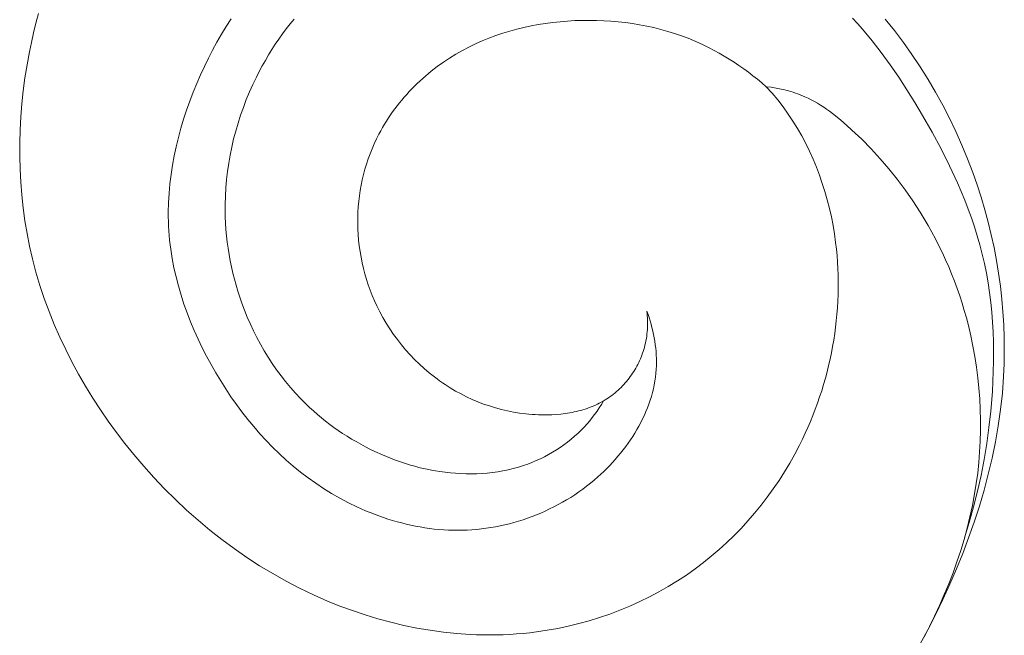
# Model space of a CAD drawing. Units: millimetres. Extents: x 2170 to 27849, y 0 to 15947.
# Drawn here: x 3979 to 3997, y 5675 to 5686 of the extents above; entities that cross this region are included whole.
import ezdxf

# ---------------------------------------------------------------- set-up
doc = ezdxf.new("R2010")
doc.units = ezdxf.units.MM

# ---------------------------------------------------------------- blocks, each defined once
blk = doc.blocks.new('A$C734145C0')
at = {"color": 252, "linetype": 'Continuous', "lineweight": 5, "ltscale": 20}
for p, q in [((-55.895, 19.106), (-55.943, 19.289)), ((-72.182, 19.184), (-72.359, 18.961)), ((-71.652, 19.096), (-71.746, 18.988)), ((-71.555, 19.202), (-71.652, 19.096)), ((-67.608, 19.049), (-67.472, 19.075)), ((-67.472, 19.075), (-67.336, 19.097)), ((-67.336, 19.097), (-67.199, 19.116)), ((-67.199, 19.116), (-67.061, 19.132)), ((-67.061, 19.132), (-66.923, 19.144)), ((-66.923, 19.144), (-66.784, 19.152)), ((-66.784, 19.152), (-66.645, 19.157)), ((-66.645, 19.157), (-66.506, 19.159)), ((-66.506, 19.159), (-66.367, 19.157)), ((-66.367, 19.157), (-66.228, 19.153)), ((-66.228, 19.153), (-66.087, 19.145)), ((-66.087, 19.145), (-65.947, 19.133)), ((-65.947, 19.133), (-65.807, 19.118)), ((-65.807, 19.118), (-65.667, 19.1)), ((-65.667, 19.1), (-65.529, 19.078)), ((-65.529, 19.078), (-65.39, 19.052)), ((-60.771, 19.09), (-60.846, 19.184)), ((-60.697, 18.995), (-60.771, 19.09)), ((-59.546, 19.043), (-59.64, 19.19)), ((-55.85, 18.922), (-55.895, 19.106)), ((-72.359, 18.961), (-72.53, 18.734)), ((-71.746, 18.988), (-71.93, 18.767)), ((-68.272, 18.862), (-68.142, 18.907)), ((-68.142, 18.907), (-68.01, 18.948)), ((-68.01, 18.948), (-67.877, 18.985)), ((-67.877, 18.985), (-67.743, 19.019)), ((-67.743, 19.019), (-67.608, 19.049)), ((-65.39, 19.052), (-65.253, 19.023)), ((-65.253, 19.023), (-65.117, 18.989)), ((-65.117, 18.989), (-64.981, 18.952)), ((-64.981, 18.952), (-64.847, 18.912)), ((-64.847, 18.912), (-64.715, 18.867)), ((-60.625, 18.898), (-60.697, 18.995)), ((-60.555, 18.799), (-60.625, 18.898)), ((-59.455, 18.894), (-59.546, 19.043)), ((-59.367, 18.742), (-59.455, 18.894)), ((-55.809, 18.737), (-55.85, 18.922)), ((-72.53, 18.734), (-72.694, 18.502)), ((-71.93, 18.767), (-72.106, 18.54)), ((-68.706, 18.681), (-68.605, 18.728)), ((-68.605, 18.728), (-68.504, 18.772)), ((-68.504, 18.772), (-68.401, 18.814)), ((-68.401, 18.814), (-68.272, 18.862)), ((-64.715, 18.867), (-64.583, 18.818)), ((-64.583, 18.818), (-64.453, 18.765)), ((-64.453, 18.765), (-64.325, 18.708)), ((-64.325, 18.708), (-64.199, 18.647)), ((-60.487, 18.699), (-60.555, 18.799)), ((-60.421, 18.598), (-60.487, 18.699)), ((-59.283, 18.587), (-59.367, 18.742)), ((-55.771, 18.552), (-55.809, 18.737)), ((-72.694, 18.502), (-72.852, 18.266)), ((-72.106, 18.54), (-72.276, 18.308)), ((-69.096, 18.472), (-69, 18.528)), ((-69, 18.528), (-68.903, 18.581)), ((-68.903, 18.581), (-68.805, 18.632)), ((-68.805, 18.632), (-68.706, 18.681)), ((-64.199, 18.647), (-64.075, 18.581)), ((-64.075, 18.581), (-63.95, 18.51)), ((-63.95, 18.51), (-63.828, 18.434)), ((-60.358, 18.496), (-60.421, 18.598)), ((-59.203, 18.431), (-59.283, 18.587)), ((-55.726, 18.305), (-55.771, 18.552)), ((-69.377, 18.293), (-69.285, 18.355)), ((-69.285, 18.355), (-69.191, 18.414)), ((-69.191, 18.414), (-69.096, 18.472)), ((-63.828, 18.434), (-63.709, 18.355)), ((-63.709, 18.355), (-63.592, 18.271)), ((-60.296, 18.392), (-60.358, 18.496)), ((-60.237, 18.286), (-60.296, 18.392)), ((-59.126, 18.273), (-59.203, 18.431)), ((-72.852, 18.266), (-73.003, 18.025)), ((-72.276, 18.308), (-72.439, 18.07)), ((-69.645, 18.098), (-69.557, 18.165)), ((-69.557, 18.165), (-69.468, 18.23)), ((-69.468, 18.23), (-69.377, 18.293)), ((-63.592, 18.271), (-63.478, 18.183)), ((-63.478, 18.183), (-63.422, 18.137)), ((-63.422, 18.137), (-63.367, 18.091)), ((-60.18, 18.18), (-60.237, 18.286)), ((-60.125, 18.072), (-60.18, 18.18)), ((-59.052, 18.112), (-59.126, 18.273)), ((-55.687, 18.056), (-55.726, 18.305)), ((-73.003, 18.025), (-73.147, 17.781)), ((-72.439, 18.07), (-72.597, 17.828)), ((-69.901, 17.887), (-69.817, 17.959)), ((-69.817, 17.959), (-69.732, 18.029)), ((-69.732, 18.029), (-69.645, 18.098)), ((-63.367, 18.091), (-63.313, 18.043)), ((-63.313, 18.043), (-63.259, 17.995)), ((-63.259, 17.995), (-63.207, 17.946)), ((-63.207, 17.946), (-63.155, 17.896)), ((-60.056, 17.929), (-60.125, 18.072)), ((-58.982, 17.951), (-59.052, 18.112)), ((-58.912, 17.781), (-58.982, 17.951)), ((-55.654, 17.807), (-55.687, 18.056)), ((-73.147, 17.781), (-73.284, 17.533)), ((-72.597, 17.828), (-72.75, 17.583)), ((-70.551, 17.731), (-70.506, 17.748)), ((-70.506, 17.748), (-70.461, 17.764)), ((-70.461, 17.764), (-70.416, 17.779)), ((-70.416, 17.779), (-70.37, 17.793)), ((-70.37, 17.793), (-70.324, 17.806)), ((-70.324, 17.806), (-70.278, 17.818)), ((-70.278, 17.818), (-70.231, 17.83)), ((-70.231, 17.83), (-70.184, 17.84)), ((-70.184, 17.84), (-70.09, 17.859)), ((-70.012, 17.761), (-70.119, 17.632)), ((-70.09, 17.859), (-69.996, 17.875)), ((-69.901, 17.887), (-70.012, 17.761)), ((-69.996, 17.875), (-69.901, 17.887)), ((-63.155, 17.896), (-63.105, 17.844)), ((-63.105, 17.844), (-63.055, 17.792)), ((-63.055, 17.792), (-63.006, 17.74)), ((-59.991, 17.785), (-60.056, 17.929)), ((-59.931, 17.638), (-59.991, 17.785)), ((-58.847, 17.61), (-58.912, 17.781)), ((-55.628, 17.558), (-55.654, 17.807)), ((-72.75, 17.583), (-72.898, 17.334)), ((-70.943, 17.532), (-70.884, 17.568)), ((-70.884, 17.568), (-70.824, 17.602)), ((-70.824, 17.602), (-70.763, 17.635)), ((-70.763, 17.635), (-70.701, 17.666)), ((-70.701, 17.666), (-70.639, 17.694)), ((-70.639, 17.694), (-70.595, 17.713)), ((-70.595, 17.713), (-70.551, 17.731)), ((-70.119, 17.632), (-70.222, 17.499)), ((-63.006, 17.74), (-62.958, 17.686)), ((-62.958, 17.686), (-62.912, 17.631)), ((-62.912, 17.631), (-62.866, 17.576)), ((-62.866, 17.576), (-62.821, 17.52)), ((-59.874, 17.49), (-59.931, 17.638)), ((-58.786, 17.438), (-58.847, 17.61)), ((-55.607, 17.308), (-55.628, 17.558)), ((-73.284, 17.533), (-73.414, 17.281)), ((-71.225, 17.33), (-71.17, 17.373)), ((-71.17, 17.373), (-71.114, 17.415)), ((-71.114, 17.415), (-71.058, 17.455)), ((-71.058, 17.455), (-71.001, 17.494)), ((-71.001, 17.494), (-70.943, 17.532)), ((-70.222, 17.499), (-70.32, 17.362)), ((-62.821, 17.52), (-62.778, 17.463)), ((-62.778, 17.463), (-62.736, 17.405)), ((-62.736, 17.405), (-62.694, 17.346)), ((-59.821, 17.34), (-59.874, 17.49)), ((-58.729, 17.264), (-58.786, 17.438)), ((-73.414, 17.281), (-73.537, 17.025)), ((-72.898, 17.334), (-73.079, 17.017)), ((-71.439, 17.15), (-71.333, 17.242)), ((-71.333, 17.242), (-71.225, 17.33)), ((-70.411, 17.225), (-70.498, 17.085)), ((-70.32, 17.362), (-70.411, 17.225)), ((-62.694, 17.346), (-62.654, 17.287)), ((-62.654, 17.287), (-62.616, 17.227)), ((-62.616, 17.227), (-62.578, 17.166)), ((-59.773, 17.189), (-59.821, 17.34)), ((-59.728, 17.037), (-59.773, 17.189)), ((-58.677, 17.089), (-58.729, 17.264)), ((-55.594, 17.057), (-55.607, 17.308)), ((-73.537, 17.025), (-73.653, 16.766)), ((-73.079, 17.017), (-73.252, 16.696)), ((-71.73, 16.878), (-71.543, 17.056)), ((-71.543, 17.056), (-71.439, 17.15)), ((-70.498, 17.085), (-70.58, 16.943)), ((-62.578, 17.166), (-62.542, 17.105)), ((-62.542, 17.105), (-62.507, 17.042)), ((-62.507, 17.042), (-62.473, 16.979)), ((-59.688, 16.884), (-59.728, 17.037)), ((-58.629, 16.913), (-58.677, 17.089)), ((-55.586, 16.807), (-55.594, 17.057)), ((-71.91, 16.694), (-71.73, 16.878)), ((-70.58, 16.943), (-70.657, 16.797)), ((-62.473, 16.979), (-62.426, 16.886)), ((-62.426, 16.886), (-62.382, 16.792)), ((-59.652, 16.729), (-59.688, 16.884)), ((-58.586, 16.736), (-58.629, 16.913)), ((-55.586, 16.557), (-55.586, 16.807)), ((-73.653, 16.766), (-73.761, 16.504)), ((-73.252, 16.696), (-73.416, 16.371)), ((-72.084, 16.505), (-71.91, 16.694)), ((-70.73, 16.649), (-70.798, 16.498)), ((-70.657, 16.797), (-70.73, 16.649)), ((-62.382, 16.792), (-62.341, 16.696)), ((-62.341, 16.696), (-62.303, 16.599)), ((-59.62, 16.574), (-59.652, 16.729)), ((-58.547, 16.558), (-58.586, 16.736)), ((-73.761, 16.504), (-73.863, 16.239)), ((-72.252, 16.31), (-72.084, 16.505)), ((-70.798, 16.498), (-70.862, 16.345)), ((-62.303, 16.599), (-62.267, 16.502)), ((-62.267, 16.502), (-62.235, 16.403)), ((-59.593, 16.418), (-59.62, 16.574)), ((-58.514, 16.38), (-58.547, 16.558)), ((-55.592, 16.307), (-55.586, 16.557)), ((-73.863, 16.239), (-73.945, 16.004)), ((-73.416, 16.371), (-73.568, 16.042)), ((-72.412, 16.111), (-72.252, 16.31)), ((-70.862, 16.345), (-70.921, 16.19)), ((-62.235, 16.403), (-62.205, 16.303)), ((-62.205, 16.303), (-62.178, 16.202)), ((-59.57, 16.261), (-59.593, 16.418)), ((-59.552, 16.104), (-59.57, 16.261)), ((-58.487, 16.201), (-58.514, 16.38)), ((-55.605, 16.058), (-55.592, 16.307)), ((-72.566, 15.906), (-72.412, 16.111)), ((-70.921, 16.19), (-70.975, 16.033)), ((-62.178, 16.202), (-62.154, 16.101)), ((-62.154, 16.101), (-62.133, 15.999)), ((-59.538, 15.946), (-59.552, 16.104)), ((-58.465, 16.022), (-58.487, 16.201)), ((-55.625, 15.81), (-55.605, 16.058)), ((-73.945, 16.004), (-74.021, 15.766)), ((-73.64, 15.875), (-73.709, 15.708)), ((-73.568, 16.042), (-73.64, 15.875)), ((-72.713, 15.696), (-72.566, 15.906)), ((-71.025, 15.874), (-71.07, 15.714)), ((-70.975, 16.033), (-71.025, 15.874)), ((-62.133, 15.999), (-62.115, 15.896)), ((-62.115, 15.896), (-62.1, 15.793)), ((-59.529, 15.788), (-59.538, 15.946)), ((-58.449, 15.842), (-58.465, 16.022)), ((-74.021, 15.766), (-74.092, 15.527)), ((-73.709, 15.708), (-73.774, 15.539)), ((-72.852, 15.481), (-72.713, 15.696)), ((-71.07, 15.714), (-71.111, 15.553)), ((-62.1, 15.793), (-62.087, 15.689)), ((-62.087, 15.689), (-62.078, 15.586)), ((-59.524, 15.63), (-59.529, 15.788)), ((-58.438, 15.662), (-58.449, 15.842)), ((-55.652, 15.562), (-55.625, 15.81)), ((-74.092, 15.527), (-74.157, 15.286)), ((-73.774, 15.539), (-73.836, 15.369)), ((-72.929, 15.355), (-72.852, 15.481)), ((-71.111, 15.553), (-71.148, 15.39)), ((-62.078, 15.586), (-62.071, 15.482)), ((-62.071, 15.482), (-62.068, 15.378)), ((-59.526, 15.389), (-59.524, 15.509)), ((-59.524, 15.509), (-59.524, 15.63)), ((-58.434, 15.483), (-58.438, 15.662)), ((-58.434, 15.393), (-58.434, 15.483)), ((-55.686, 15.315), (-55.652, 15.562)), ((-73.836, 15.369), (-73.893, 15.198)), ((-73.004, 15.228), (-72.929, 15.355)), ((-71.148, 15.39), (-71.18, 15.226)), ((-62.068, 15.378), (-62.067, 15.268)), ((-59.532, 15.268), (-59.526, 15.389)), ((-58.44, 15.214), (-58.436, 15.303)), ((-58.436, 15.303), (-58.434, 15.393)), ((-55.727, 15.07), (-55.686, 15.315)), ((-74.157, 15.286), (-74.215, 15.044)), ((-73.893, 15.198), (-73.947, 15.026)), ((-73.076, 15.099), (-73.004, 15.228)), ((-71.18, 15.226), (-71.207, 15.062)), ((-62.069, 15.159), (-62.075, 15.05)), ((-62.067, 15.268), (-62.069, 15.159)), ((-59.55, 15.028), (-59.54, 15.148)), ((-59.54, 15.148), (-59.532, 15.268)), ((-58.451, 15.035), (-58.445, 15.124)), ((-58.445, 15.124), (-58.44, 15.214)), ((-74.215, 15.044), (-74.268, 14.8)), ((-73.947, 15.026), (-73.996, 14.853)), ((-73.212, 14.836), (-73.145, 14.968)), ((-73.145, 14.968), (-73.076, 15.099)), ((-71.207, 15.062), (-71.23, 14.896)), ((-62.084, 14.941), (-62.096, 14.832)), ((-62.075, 15.05), (-62.084, 14.941)), ((-59.564, 14.908), (-59.55, 15.028)), ((-58.47, 14.857), (-58.46, 14.946)), ((-58.46, 14.946), (-58.451, 15.035)), ((-55.775, 14.826), (-55.727, 15.07)), ((-74.268, 14.8), (-74.315, 14.555)), ((-73.996, 14.853), (-74.041, 14.678)), ((-73.277, 14.703), (-73.212, 14.836)), ((-71.245, 14.772), (-71.257, 14.648)), ((-71.23, 14.896), (-71.245, 14.772)), ((-62.096, 14.832), (-62.111, 14.724)), ((-59.599, 14.669), (-59.58, 14.788)), ((-59.58, 14.788), (-59.564, 14.908)), ((-58.509, 14.591), (-58.481, 14.768)), ((-58.481, 14.768), (-58.47, 14.857)), ((-55.831, 14.584), (-55.775, 14.826)), ((-74.315, 14.555), (-74.355, 14.309)), ((-74.041, 14.678), (-74.084, 14.495)), ((-73.398, 14.433), (-73.339, 14.568)), ((-73.339, 14.568), (-73.277, 14.703)), ((-71.257, 14.648), (-71.266, 14.523)), ((-62.13, 14.616), (-62.151, 14.509)), ((-62.111, 14.724), (-62.13, 14.616)), ((-59.644, 14.432), (-59.62, 14.55)), ((-59.62, 14.55), (-59.599, 14.669)), ((-58.543, 14.415), (-58.509, 14.591)), ((-55.898, 14.328), (-55.831, 14.584)), ((-74.084, 14.495), (-74.121, 14.31)), ((-73.455, 14.296), (-73.398, 14.433)), ((-71.273, 14.398), (-71.278, 14.273)), ((-71.266, 14.523), (-71.273, 14.398)), ((-62.176, 14.403), (-62.203, 14.297)), ((-62.151, 14.509), (-62.176, 14.403)), ((-59.671, 14.314), (-59.644, 14.432)), ((-58.583, 14.239), (-58.543, 14.415)), ((-74.355, 14.309), (-74.389, 14.062)), ((-74.121, 14.31), (-74.153, 14.125)), ((-73.509, 14.157), (-73.455, 14.296)), ((-71.278, 14.273), (-71.28, 14.148)), ((-62.234, 14.192), (-62.268, 14.088)), ((-62.203, 14.297), (-62.234, 14.192)), ((-59.733, 14.081), (-59.701, 14.197)), ((-59.701, 14.197), (-59.671, 14.314)), ((-58.628, 14.065), (-58.583, 14.239)), ((-55.974, 14.075), (-55.898, 14.328)), ((-74.389, 14.062), (-74.417, 13.815)), ((-74.153, 14.125), (-74.181, 13.938)), ((-73.609, 13.878), (-73.56, 14.018)), ((-73.56, 14.018), (-73.509, 14.157)), ((-71.28, 14.148), (-71.28, 14.023)), ((-71.28, 14.023), (-71.277, 13.899)), ((-62.305, 13.985), (-62.345, 13.883)), ((-62.268, 14.088), (-62.305, 13.985)), ((-59.767, 13.965), (-59.733, 14.081)), ((-58.679, 13.891), (-58.628, 14.065)), ((-56.057, 13.824), (-55.974, 14.075)), ((-74.417, 13.815), (-74.439, 13.567)), ((-74.181, 13.938), (-74.204, 13.751)), ((-73.655, 13.737), (-73.609, 13.878)), ((-71.277, 13.899), (-71.272, 13.774)), ((-62.387, 13.782), (-62.433, 13.683)), ((-62.345, 13.883), (-62.387, 13.782)), ((-59.844, 13.735), (-59.805, 13.85)), ((-59.805, 13.85), (-59.767, 13.965)), ((-58.735, 13.719), (-58.679, 13.891)), ((-56.148, 13.575), (-56.057, 13.824)), ((-74.204, 13.751), (-74.223, 13.562)), ((-73.738, 13.452), (-73.698, 13.595)), ((-73.698, 13.595), (-73.655, 13.737)), ((-71.272, 13.774), (-71.265, 13.649)), ((-71.265, 13.649), (-71.255, 13.524)), ((-62.433, 13.683), (-62.489, 13.57)), ((-59.95, 13.467), (-59.895, 13.6)), ((-59.895, 13.6), (-59.844, 13.735)), ((-58.796, 13.548), (-58.735, 13.719)), ((-74.439, 13.567), (-74.454, 13.319)), ((-74.223, 13.562), (-74.238, 13.374)), ((-73.776, 13.308), (-73.738, 13.452)), ((-71.255, 13.524), (-71.243, 13.4)), ((-67.653, 13.458), (-67.673, 13.394)), ((-67.633, 13.521), (-67.653, 13.458)), ((-67.611, 13.583), (-67.633, 13.521)), ((-67.624, 13.364), (-67.623, 13.408)), ((-67.623, 13.408), (-67.622, 13.452)), ((-67.622, 13.452), (-67.619, 13.496)), ((-67.619, 13.496), (-67.615, 13.54)), ((-67.615, 13.54), (-67.611, 13.583)), ((-62.55, 13.459), (-62.614, 13.35)), ((-62.489, 13.57), (-62.55, 13.459)), ((-60.008, 13.335), (-59.95, 13.467)), ((-58.862, 13.379), (-58.796, 13.548)), ((-56.247, 13.329), (-56.148, 13.575)), ((-74.454, 13.319), (-74.463, 13.071)), ((-74.238, 13.374), (-74.249, 13.184)), ((-73.823, 13.11), (-73.776, 13.308)), ((-71.243, 13.4), (-71.229, 13.276)), ((-71.229, 13.276), (-71.212, 13.152)), ((-67.709, 13.266), (-67.725, 13.201)), ((-67.692, 13.33), (-67.709, 13.266)), ((-67.673, 13.394), (-67.692, 13.33)), ((-67.624, 13.321), (-67.624, 13.364)), ((-67.623, 13.277), (-67.624, 13.321)), ((-67.621, 13.233), (-67.623, 13.277)), ((-67.618, 13.189), (-67.621, 13.233)), ((-62.681, 13.243), (-62.752, 13.138)), ((-62.614, 13.35), (-62.681, 13.243)), ((-60.069, 13.204), (-60.008, 13.335)), ((-58.932, 13.211), (-58.862, 13.379)), ((-56.353, 13.086), (-56.247, 13.329)), ((-74.463, 13.071), (-74.465, 12.823)), ((-74.249, 13.184), (-74.255, 12.995)), ((-73.864, 12.911), (-73.823, 13.11)), ((-71.212, 13.152), (-71.194, 13.028)), ((-71.194, 13.028), (-71.173, 12.905)), ((-67.752, 13.07), (-67.763, 13.004)), ((-67.739, 13.135), (-67.752, 13.07)), ((-67.725, 13.201), (-67.739, 13.135)), ((-67.613, 13.145), (-67.618, 13.189)), ((-67.608, 13.101), (-67.613, 13.145)), ((-67.601, 13.058), (-67.608, 13.101)), ((-67.594, 13.014), (-67.601, 13.058)), ((-62.827, 13.036), (-62.905, 12.936)), ((-62.752, 13.138), (-62.827, 13.036)), ((-60.203, 12.948), (-60.134, 13.075)), ((-60.134, 13.075), (-60.069, 13.204)), ((-59.086, 12.88), (-59.007, 13.045)), ((-59.007, 13.045), (-58.932, 13.211)), ((-56.467, 12.846), (-56.353, 13.086)), ((-74.255, 12.995), (-74.258, 12.805)), ((-73.901, 12.71), (-73.864, 12.911)), ((-71.173, 12.905), (-71.149, 12.782)), ((-67.781, 12.872), (-67.787, 12.806)), ((-67.773, 12.938), (-67.781, 12.872)), ((-67.763, 13.004), (-67.773, 12.938)), ((-67.585, 12.971), (-67.594, 13.014)), ((-67.575, 12.928), (-67.585, 12.971)), ((-67.564, 12.885), (-67.575, 12.928)), ((-67.553, 12.848), (-67.564, 12.885)), ((-67.542, 12.811), (-67.553, 12.848)), ((-62.986, 12.839), (-63.071, 12.745)), ((-62.905, 12.936), (-62.986, 12.839)), ((-60.275, 12.823), (-60.203, 12.948)), ((-59.169, 12.718), (-59.086, 12.88)), ((-56.587, 12.608), (-56.467, 12.846)), ((-74.465, 12.823), (-74.461, 12.575)), ((-74.258, 12.805), (-74.258, 12.614)), ((-73.932, 12.509), (-73.901, 12.71)), ((-71.149, 12.782), (-71.124, 12.66)), ((-71.124, 12.66), (-71.096, 12.538)), ((-67.795, 12.674), (-67.796, 12.607)), ((-67.792, 12.74), (-67.795, 12.674)), ((-67.787, 12.806), (-67.792, 12.74)), ((-67.529, 12.775), (-67.542, 12.811)), ((-67.516, 12.738), (-67.529, 12.775)), ((-67.502, 12.702), (-67.516, 12.738)), ((-67.487, 12.666), (-67.502, 12.702)), ((-67.471, 12.631), (-67.487, 12.666)), ((-63.158, 12.654), (-63.249, 12.566)), ((-63.071, 12.745), (-63.158, 12.654)), ((-60.429, 12.579), (-60.35, 12.7)), ((-60.35, 12.7), (-60.275, 12.823)), ((-59.256, 12.558), (-59.169, 12.718)), ((-74.461, 12.575), (-74.45, 12.328)), ((-74.258, 12.614), (-74.253, 12.424)), ((-73.958, 12.307), (-73.932, 12.509)), ((-71.096, 12.538), (-71.066, 12.416)), ((-67.796, 12.607), (-67.795, 12.541)), ((-67.795, 12.541), (-67.791, 12.466)), ((-67.791, 12.466), (-67.785, 12.391)), ((-67.454, 12.596), (-67.471, 12.631)), ((-67.436, 12.561), (-67.454, 12.596)), ((-67.418, 12.526), (-67.436, 12.561)), ((-67.399, 12.492), (-67.418, 12.526)), ((-67.379, 12.459), (-67.399, 12.492)), ((-63.342, 12.48), (-63.438, 12.399)), ((-63.249, 12.566), (-63.342, 12.48)), ((-60.511, 12.46), (-60.429, 12.579)), ((-59.346, 12.399), (-59.256, 12.558)), ((-56.714, 12.374), (-56.587, 12.608)), ((-74.45, 12.328), (-74.427, 12.013)), ((-74.253, 12.424), (-74.235, 12.044)), ((-73.978, 12.104), (-73.958, 12.307)), ((-71.066, 12.416), (-71.034, 12.295)), ((-71.034, 12.295), (-70.999, 12.175)), ((-67.785, 12.391), (-67.776, 12.316)), ((-67.776, 12.316), (-67.765, 12.241)), ((-67.359, 12.425), (-67.379, 12.459)), ((-67.337, 12.393), (-67.359, 12.425)), ((-67.315, 12.36), (-67.337, 12.393)), ((-67.293, 12.329), (-67.315, 12.36)), ((-67.269, 12.297), (-67.293, 12.329)), ((-67.245, 12.266), (-67.269, 12.297)), ((-63.587, 12.282), (-63.638, 12.245)), ((-63.537, 12.32), (-63.587, 12.282)), ((-63.438, 12.399), (-63.537, 12.32)), ((-60.685, 12.231), (-60.597, 12.344)), ((-60.597, 12.344), (-60.511, 12.46)), ((-59.44, 12.244), (-59.346, 12.399)), ((-56.847, 12.143), (-56.714, 12.374)), ((-73.994, 11.901), (-73.978, 12.104)), ((-70.999, 12.175), (-70.963, 12.055)), ((-67.765, 12.241), (-67.751, 12.167)), ((-67.751, 12.167), (-67.735, 12.093)), ((-67.735, 12.093), (-67.717, 12.02)), ((-67.22, 12.236), (-67.245, 12.266)), ((-67.195, 12.207), (-67.22, 12.236)), ((-67.169, 12.177), (-67.195, 12.207)), ((-67.142, 12.149), (-67.169, 12.177)), ((-67.115, 12.121), (-67.142, 12.149)), ((-67.088, 12.094), (-67.115, 12.121)), ((-67.059, 12.067), (-67.088, 12.094)), ((-63.842, 12.111), (-63.944, 12.05)), ((-63.742, 12.174), (-63.842, 12.111)), ((-63.69, 12.209), (-63.742, 12.174)), ((-63.638, 12.245), (-63.69, 12.209)), ((-60.872, 12.012), (-60.777, 12.12)), ((-60.777, 12.12), (-60.685, 12.231)), ((-59.637, 11.941), (-59.536, 12.091)), ((-59.536, 12.091), (-59.44, 12.244)), ((-56.987, 11.916), (-56.847, 12.143)), ((-74.427, 12.013), (-74.393, 11.698)), ((-74.235, 12.044), (-74.204, 11.665)), ((-74.004, 11.698), (-73.994, 11.901)), ((-70.963, 12.055), (-70.924, 11.937)), ((-70.924, 11.937), (-70.883, 11.818)), ((-67.717, 12.02), (-67.697, 11.946)), ((-67.697, 11.946), (-67.674, 11.874)), ((-67.03, 12.041), (-67.059, 12.067)), ((-67.001, 12.016), (-67.03, 12.041)), ((-66.971, 11.992), (-67.001, 12.016)), ((-66.94, 11.968), (-66.971, 11.992)), ((-66.909, 11.945), (-66.94, 11.968)), ((-66.878, 11.923), (-66.909, 11.945)), ((-66.846, 11.902), (-66.878, 11.923)), ((-66.81, 11.879), (-66.846, 11.902)), ((-64.154, 11.94), (-64.261, 11.891)), ((-64.048, 11.994), (-64.154, 11.94)), ((-63.944, 12.05), (-64.048, 11.994)), ((-61.072, 11.805), (-60.971, 11.907)), ((-60.971, 11.907), (-60.872, 12.012)), ((-59.74, 11.794), (-59.637, 11.941)), ((-57.132, 11.692), (-56.987, 11.916)), ((-70.883, 11.818), (-70.84, 11.701)), ((-67.674, 11.874), (-67.649, 11.801)), ((-67.649, 11.801), (-67.623, 11.73)), ((-67.623, 11.73), (-67.594, 11.659)), ((-66.774, 11.857), (-66.81, 11.879)), ((-66.779, 11.86), (-66.739, 11.794)), ((-66.737, 11.836), (-66.774, 11.857)), ((-66.739, 11.794), (-66.698, 11.729)), ((-66.699, 11.817), (-66.737, 11.836)), ((-66.662, 11.798), (-66.699, 11.817)), ((-66.698, 11.729), (-66.655, 11.665)), ((-66.623, 11.78), (-66.662, 11.798)), ((-66.584, 11.763), (-66.623, 11.78)), ((-66.545, 11.747), (-66.584, 11.763)), ((-66.506, 11.732), (-66.545, 11.747)), ((-66.466, 11.717), (-66.506, 11.732)), ((-66.425, 11.704), (-66.466, 11.717)), ((-64.707, 11.729), (-64.821, 11.698)), ((-64.593, 11.764), (-64.707, 11.729)), ((-64.481, 11.802), (-64.593, 11.764)), ((-64.371, 11.845), (-64.481, 11.802)), ((-64.261, 11.891), (-64.371, 11.845)), ((-61.219, 11.668), (-61.145, 11.736)), ((-61.145, 11.736), (-61.072, 11.805)), ((-59.847, 11.649), (-59.74, 11.794)), ((-74.393, 11.698), (-74.348, 11.385)), ((-74.204, 11.665), (-74.169, 11.354)), ((-74.009, 11.494), (-74.004, 11.698)), ((-70.84, 11.701), (-70.795, 11.584)), ((-70.795, 11.584), (-70.748, 11.469)), ((-67.594, 11.659), (-67.563, 11.588)), ((-67.563, 11.588), (-67.53, 11.518)), ((-67.53, 11.518), (-67.495, 11.449)), ((-66.655, 11.665), (-66.61, 11.602)), ((-66.61, 11.602), (-66.564, 11.541)), ((-66.564, 11.541), (-66.515, 11.481)), ((-66.385, 11.691), (-66.425, 11.704)), ((-66.344, 11.679), (-66.385, 11.691)), ((-66.302, 11.668), (-66.344, 11.679)), ((-66.261, 11.658), (-66.302, 11.668)), ((-66.219, 11.649), (-66.261, 11.658)), ((-66.177, 11.64), (-66.219, 11.649)), ((-66.134, 11.633), (-66.177, 11.64)), ((-66.092, 11.626), (-66.134, 11.633)), ((-66.049, 11.619), (-66.092, 11.626)), ((-65.963, 11.609), (-66.049, 11.619)), ((-65.877, 11.601), (-65.963, 11.609)), ((-65.791, 11.596), (-65.877, 11.601)), ((-65.704, 11.594), (-65.791, 11.596)), ((-65.617, 11.594), (-65.704, 11.594)), ((-65.53, 11.596), (-65.617, 11.594)), ((-65.47, 11.599), (-65.53, 11.596)), ((-65.41, 11.603), (-65.47, 11.599)), ((-65.35, 11.608), (-65.41, 11.603)), ((-65.291, 11.614), (-65.35, 11.608)), ((-65.172, 11.629), (-65.291, 11.614)), ((-65.054, 11.648), (-65.172, 11.629)), ((-64.937, 11.671), (-65.054, 11.648)), ((-64.821, 11.698), (-64.937, 11.671)), ((-61.451, 11.474), (-61.373, 11.537)), ((-61.373, 11.537), (-61.295, 11.601)), ((-61.295, 11.601), (-61.219, 11.668)), ((-59.958, 11.507), (-59.847, 11.649)), ((-57.284, 11.472), (-57.132, 11.692)), ((-74.348, 11.385), (-74.294, 11.074)), ((-74.169, 11.354), (-74.127, 11.045)), ((-74.008, 11.29), (-74.009, 11.494)), ((-70.748, 11.469), (-70.699, 11.354)), ((-70.699, 11.354), (-70.648, 11.24)), ((-67.495, 11.449), (-67.459, 11.38)), ((-67.459, 11.38), (-67.421, 11.312)), ((-66.515, 11.481), (-66.465, 11.422)), ((-66.465, 11.422), (-66.414, 11.365)), ((-66.414, 11.365), (-66.353, 11.302)), ((-61.695, 11.295), (-61.612, 11.353)), ((-61.612, 11.353), (-61.531, 11.412)), ((-61.531, 11.412), (-61.451, 11.474)), ((-60.189, 11.233), (-60.072, 11.368)), ((-60.072, 11.368), (-59.958, 11.507)), ((-57.441, 11.256), (-57.284, 11.472)), ((-74.003, 11.087), (-74.008, 11.29)), ((-70.648, 11.24), (-70.594, 11.127)), ((-67.421, 11.312), (-67.381, 11.245)), ((-67.381, 11.245), (-67.339, 11.179)), ((-67.339, 11.179), (-67.296, 11.113)), ((-66.353, 11.302), (-66.291, 11.241)), ((-66.291, 11.241), (-66.226, 11.183)), ((-66.226, 11.183), (-66.16, 11.126)), ((-61.949, 11.131), (-61.863, 11.184)), ((-61.863, 11.184), (-61.778, 11.238)), ((-61.778, 11.238), (-61.695, 11.295)), ((-60.31, 11.101), (-60.189, 11.233)), ((-57.604, 11.044), (-57.441, 11.256)), ((-74.294, 11.074), (-74.23, 10.763)), ((-74.127, 11.045), (-74.077, 10.738)), ((-73.992, 10.884), (-74.003, 11.087)), ((-70.594, 11.127), (-70.539, 11.015)), ((-70.539, 11.015), (-70.448, 10.841)), ((-67.296, 11.113), (-67.251, 11.049)), ((-67.251, 11.049), (-67.205, 10.985)), ((-67.205, 10.985), (-67.157, 10.922)), ((-66.16, 11.126), (-66.091, 11.072)), ((-66.091, 11.072), (-66.021, 11.019)), ((-66.021, 11.019), (-65.95, 10.969)), ((-65.95, 10.969), (-65.876, 10.921)), ((-62.302, 10.937), (-62.213, 10.983)), ((-62.213, 10.983), (-62.124, 11.03)), ((-62.124, 11.03), (-62.036, 11.08)), ((-62.036, 11.08), (-61.949, 11.131)), ((-60.564, 10.847), (-60.435, 10.972)), ((-60.435, 10.972), (-60.31, 11.101)), ((-57.772, 10.836), (-57.604, 11.044)), ((-74.23, 10.763), (-74.158, 10.455)), ((-73.975, 10.681), (-73.992, 10.884)), ((-70.448, 10.841), (-70.352, 10.67)), ((-67.157, 10.922), (-67.108, 10.86)), ((-67.108, 10.86), (-67.057, 10.799)), ((-67.057, 10.799), (-67.005, 10.739)), ((-65.876, 10.921), (-65.801, 10.876)), ((-65.801, 10.876), (-65.725, 10.832)), ((-65.725, 10.832), (-65.648, 10.791)), ((-65.648, 10.791), (-65.569, 10.753)), ((-62.771, 10.734), (-62.694, 10.763)), ((-62.694, 10.763), (-62.542, 10.826)), ((-62.542, 10.826), (-62.393, 10.893)), ((-62.393, 10.893), (-62.302, 10.937)), ((-60.696, 10.726), (-60.564, 10.847)), ((-57.963, 10.611), (-57.772, 10.836)), ((-74.077, 10.738), (-74.019, 10.433)), ((-73.954, 10.479), (-73.975, 10.681)), ((-70.352, 10.67), (-70.251, 10.501)), ((-67.005, 10.739), (-66.952, 10.681)), ((-66.952, 10.681), (-66.898, 10.623)), ((-66.898, 10.623), (-66.843, 10.566)), ((-65.569, 10.753), (-65.489, 10.716)), ((-65.489, 10.716), (-65.408, 10.682)), ((-65.408, 10.682), (-65.327, 10.651)), ((-65.327, 10.651), (-65.244, 10.622)), ((-65.244, 10.622), (-65.147, 10.592)), ((-65.147, 10.592), (-65.05, 10.565)), ((-63.32, 10.568), (-63.24, 10.587)), ((-63.24, 10.587), (-63.161, 10.608)), ((-63.161, 10.608), (-63.082, 10.631)), ((-63.082, 10.631), (-63.003, 10.654)), ((-63.003, 10.654), (-62.925, 10.679)), ((-62.925, 10.679), (-62.848, 10.706)), ((-62.848, 10.706), (-62.771, 10.734)), ((-60.971, 10.496), (-60.831, 10.609)), ((-60.831, 10.609), (-60.696, 10.726)), ((-58.16, 10.392), (-57.963, 10.611)), ((-74.158, 10.455), (-74.076, 10.148)), ((-74.019, 10.433), (-73.952, 10.129)), ((-73.927, 10.278), (-73.954, 10.479)), ((-70.251, 10.501), (-70.145, 10.336)), ((-66.843, 10.566), (-66.786, 10.511)), ((-66.786, 10.511), (-66.729, 10.457)), ((-66.729, 10.457), (-66.67, 10.404)), ((-66.67, 10.404), (-66.6, 10.342)), ((-65.05, 10.565), (-64.951, 10.541)), ((-64.951, 10.541), (-64.852, 10.521)), ((-64.852, 10.521), (-64.753, 10.503)), ((-64.753, 10.503), (-64.652, 10.489)), ((-64.652, 10.489), (-64.552, 10.478)), ((-64.552, 10.478), (-64.451, 10.47)), ((-64.451, 10.47), (-64.35, 10.465)), ((-64.35, 10.465), (-64.248, 10.463)), ((-64.248, 10.463), (-64.147, 10.463)), ((-64.147, 10.463), (-64.046, 10.467)), ((-64.046, 10.467), (-63.944, 10.473)), ((-63.944, 10.473), (-63.844, 10.481)), ((-63.844, 10.481), (-63.743, 10.493)), ((-63.743, 10.493), (-63.643, 10.506)), ((-63.643, 10.506), (-63.561, 10.519)), ((-63.561, 10.519), (-63.481, 10.534)), ((-63.481, 10.534), (-63.4, 10.55)), ((-63.4, 10.55), (-63.32, 10.568)), ((-61.261, 10.282), (-61.114, 10.387)), ((-61.114, 10.387), (-60.971, 10.496)), ((-58.363, 10.178), (-58.16, 10.392)), ((-73.895, 10.078), (-73.927, 10.278)), ((-70.145, 10.336), (-70.035, 10.174)), ((-66.6, 10.342), (-66.528, 10.283)), ((-66.528, 10.283), (-66.454, 10.225)), ((-66.454, 10.225), (-66.38, 10.169)), ((-61.412, 10.182), (-61.261, 10.282)), ((-74.076, 10.148), (-73.986, 9.843)), ((-73.952, 10.129), (-73.877, 9.828)), ((-73.854, 9.857), (-73.895, 10.078)), ((-70.035, 10.174), (-69.92, 10.015)), ((-69.92, 10.015), (-69.801, 9.86)), ((-66.38, 10.169), (-66.304, 10.115)), ((-66.304, 10.115), (-66.228, 10.063)), ((-66.228, 10.063), (-66.15, 10.012)), ((-66.15, 10.012), (-66.071, 9.964)), ((-61.726, 9.995), (-61.567, 10.086)), ((-61.567, 10.086), (-61.412, 10.182)), ((-58.572, 9.97), (-58.363, 10.178)), ((-73.986, 9.843), (-73.887, 9.539)), ((-73.877, 9.828), (-73.793, 9.529)), ((-73.806, 9.638), (-73.854, 9.857)), ((-69.801, 9.86), (-69.677, 9.708)), ((-66.071, 9.964), (-65.992, 9.917)), ((-65.992, 9.917), (-65.911, 9.872)), ((-65.911, 9.872), (-65.83, 9.83)), ((-65.83, 9.83), (-65.747, 9.789)), ((-62.135, 9.792), (-62.052, 9.83)), ((-62.052, 9.83), (-61.888, 9.91)), ((-61.888, 9.91), (-61.726, 9.995)), ((-58.786, 9.769), (-58.572, 9.97)), ((-73.753, 9.42), (-73.806, 9.638)), ((-69.677, 9.708), (-69.549, 9.561)), ((-65.747, 9.789), (-65.664, 9.749)), ((-65.664, 9.749), (-65.58, 9.712)), ((-65.58, 9.712), (-65.495, 9.677)), ((-65.495, 9.677), (-65.41, 9.644)), ((-65.41, 9.644), (-65.324, 9.612)), ((-62.561, 9.625), (-62.474, 9.655)), ((-62.474, 9.655), (-62.389, 9.687)), ((-62.389, 9.687), (-62.304, 9.721)), ((-62.304, 9.721), (-62.219, 9.755)), ((-62.219, 9.755), (-62.135, 9.792)), ((-59.006, 9.574), (-58.786, 9.769)), ((-73.887, 9.539), (-73.781, 9.238)), ((-73.793, 9.529), (-73.701, 9.233)), ((-69.549, 9.561), (-69.417, 9.417)), ((-65.324, 9.612), (-65.238, 9.583)), ((-65.238, 9.583), (-65.15, 9.555)), ((-65.15, 9.555), (-65.063, 9.53)), ((-65.063, 9.53), (-64.975, 9.506)), ((-64.975, 9.506), (-64.886, 9.485)), ((-64.886, 9.485), (-64.797, 9.465)), ((-64.797, 9.465), (-64.708, 9.448)), ((-64.708, 9.448), (-64.618, 9.432)), ((-63.354, 9.429), (-63.265, 9.444)), ((-63.265, 9.444), (-63.176, 9.46)), ((-63.176, 9.46), (-63.087, 9.479)), ((-63.087, 9.479), (-62.998, 9.499)), ((-62.998, 9.499), (-62.91, 9.521)), ((-62.91, 9.521), (-62.822, 9.544)), ((-62.822, 9.544), (-62.734, 9.57)), ((-62.734, 9.57), (-62.647, 9.596)), ((-62.647, 9.596), (-62.561, 9.625)), ((-59.232, 9.385), (-59.006, 9.574)), ((-73.693, 9.204), (-73.753, 9.42)), ((-69.417, 9.417), (-69.28, 9.277)), ((-69.28, 9.277), (-69.14, 9.141)), ((-64.618, 9.432), (-64.528, 9.419)), ((-64.528, 9.419), (-64.438, 9.407)), ((-64.438, 9.407), (-64.348, 9.398)), ((-64.348, 9.398), (-64.258, 9.39)), ((-64.258, 9.39), (-64.167, 9.385)), ((-64.167, 9.385), (-64.076, 9.382)), ((-64.076, 9.382), (-63.986, 9.381)), ((-63.986, 9.381), (-63.895, 9.382)), ((-63.895, 9.382), (-63.805, 9.384)), ((-63.805, 9.384), (-63.715, 9.389)), ((-63.715, 9.389), (-63.624, 9.396)), ((-63.624, 9.396), (-63.534, 9.405)), ((-63.534, 9.405), (-63.444, 9.416)), ((-63.444, 9.416), (-63.354, 9.429)), ((-59.463, 9.203), (-59.232, 9.385)), ((-73.781, 9.238), (-73.667, 8.938)), ((-73.628, 8.99), (-73.693, 9.204)), ((-69.14, 9.141), (-68.995, 9.009)), ((-59.699, 9.029), (-59.463, 9.203)), ((-73.667, 8.938), (-73.546, 8.641)), ((-73.557, 8.777), (-73.628, 8.99)), ((-68.995, 9.009), (-68.847, 8.882)), ((-68.847, 8.882), (-68.695, 8.76)), ((-59.94, 8.861), (-59.699, 9.029)), ((-73.481, 8.565), (-73.557, 8.777)), ((-68.695, 8.76), (-68.539, 8.642)), ((-60.437, 8.55), (-60.186, 8.702)), ((-60.186, 8.702), (-59.94, 8.861)), ((-73.546, 8.641), (-73.419, 8.345)), ((-73.4, 8.355), (-73.481, 8.565)), ((-68.539, 8.642), (-68.37, 8.523)), ((-68.37, 8.523), (-68.197, 8.41)), ((-60.692, 8.406), (-60.437, 8.55)), ((-73.419, 8.345), (-73.285, 8.052)), ((-73.314, 8.147), (-73.4, 8.355)), ((-68.197, 8.41), (-68.021, 8.302)), ((-60.953, 8.27), (-60.692, 8.406)), ((-73.224, 7.941), (-73.314, 8.147)), ((-68.021, 8.302), (-67.842, 8.2)), ((-67.842, 8.2), (-67.659, 8.103)), ((-61.487, 8.024), (-61.218, 8.143)), ((-61.218, 8.143), (-60.953, 8.27)), ((-73.285, 8.052), (-73.144, 7.761)), ((-73.128, 7.736), (-73.224, 7.941)), ((-67.659, 8.103), (-67.473, 8.012)), ((-67.473, 8.012), (-67.284, 7.927)), ((-61.724, 7.928), (-61.487, 8.024)), ((-73.144, 7.761), (-72.998, 7.472)), ((-67.284, 7.927), (-67.093, 7.848)), ((-67.093, 7.848), (-66.899, 7.775)), ((-66.899, 7.775), (-66.704, 7.707)), ((-62.454, 7.684), (-62.208, 7.758)), ((-62.208, 7.758), (-61.965, 7.84)), ((-61.965, 7.84), (-61.724, 7.928)), ((-73.029, 7.533), (-73.128, 7.736)), ((-66.704, 7.707), (-66.506, 7.646)), ((-66.506, 7.646), (-66.306, 7.591)), ((-66.306, 7.591), (-66.105, 7.542)), ((-63.203, 7.506), (-62.952, 7.558)), ((-62.952, 7.558), (-62.702, 7.617)), ((-62.702, 7.617), (-62.454, 7.684)), ((-72.926, 7.333), (-73.029, 7.533)), ((-72.998, 7.472), (-72.739, 6.992)), ((-66.105, 7.542), (-65.903, 7.499)), ((-65.903, 7.499), (-65.699, 7.463)), ((-65.699, 7.463), (-65.495, 7.433)), ((-65.495, 7.433), (-65.368, 7.417)), ((-65.368, 7.417), (-65.241, 7.404)), ((-65.241, 7.404), (-65.113, 7.394)), ((-65.113, 7.394), (-64.986, 7.385)), ((-64.986, 7.385), (-64.858, 7.379)), ((-64.858, 7.379), (-64.731, 7.376)), ((-64.731, 7.376), (-64.603, 7.375)), ((-64.603, 7.375), (-64.475, 7.376)), ((-64.475, 7.376), (-64.347, 7.379)), ((-64.347, 7.379), (-64.22, 7.384)), ((-64.22, 7.384), (-63.965, 7.402)), ((-63.965, 7.402), (-63.71, 7.429)), ((-63.71, 7.429), (-63.456, 7.463)), ((-63.456, 7.463), (-63.203, 7.506))]:
    blk.add_line(p, q, dxfattribs=at)

msp = doc.modelspace()

# ---------------------------------------------------------------- block references
at = {"color": 252, "linetype": 'Continuous', "lineweight": 5, "ltscale": 20, "xscale": -1}
msp.add_blockref('A$C734145C0', (3922.919, 5667.249), dxfattribs=at)

doc.saveas('drawing.dxf')
